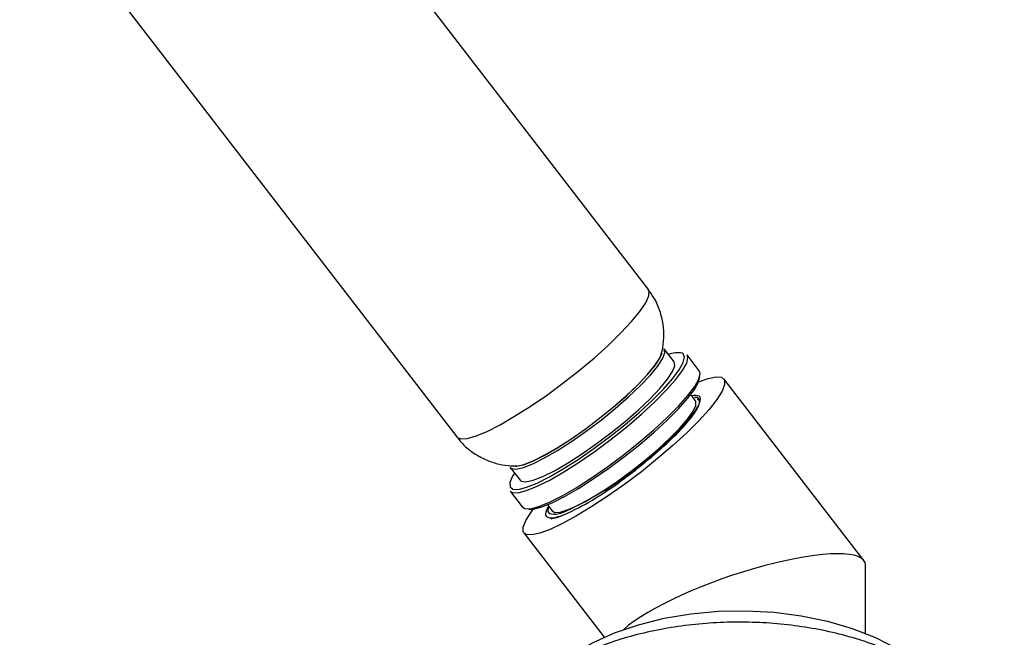
# Model space of a CAD drawing. Units: millimetres. Extents: x 3 to 2996, y 5 to 2995.
# Drawn here: x 2212 to 2314, y 506 to 570 of the extents above; entities that cross this region are included whole.
import ezdxf

# ---------------------------------------------------------------- set-up
doc = ezdxf.new("R2010")
doc.units = ezdxf.units.MM

msp = doc.modelspace()

# ---------------------------------------------------------------- linework, layer by layer
at = {"color": 7, "linetype": 'Continuous', "lineweight": 25}
for p, q in [((2277.03, 542.32), (2232.05, 600.73)), ((2212.32, 585.54), (2257.3, 527.13)), ((2279.67, 534.86), (2278.65, 536.19)), ((2282.27, 533.95), (2281.01, 535.58)), ((2299.22, 514.39), (2284.81, 533.11)), ((2281.88, 530.85), (2281.39, 531.49)), ((2282.21, 530.91), (2282.1, 530.98)), ((2262.81, 523.99), (2263.83, 522.66)), ((2262.79, 521.55), (2264.05, 519.92)), ((2266.65, 520.14), (2267.14, 519.51)), ((2264.21, 517.25), (2272.48, 506.51)), ((2299.38, 506.89), (2299.38, 513.92))]:
    msp.add_line(p, q, dxfattribs=at)
at = {"color": 7, "linetype": 'Continuous', "lineweight": 25, "flags": 128}
for points in [[(2257.3, 527.13), (2257.31, 527.11), (2257.7, 526.92), (2258.37, 526.96), (2259.29, 527.23), (2260.43, 527.7), (2261.77, 528.38), (2263.26, 529.25), (2264.87, 530.27), (2266.54, 531.41), (2268.23, 532.66), (2269.89, 533.96), (2271.47, 535.28), (2272.92, 536.59), (2274.21, 537.84), (2275.3, 539.01), (2276.16, 540.05), (2276.75, 540.94), (2277.07, 541.65), (2277.11, 542.16), (2277.03, 542.32)], [(2262.81, 523.99), (2262.93, 523.88), (2263.41, 523.82), (2264.16, 523.98), (2265.14, 524.37), (2266.33, 524.96), (2267.67, 525.74), (2269.13, 526.67), (2270.64, 527.73), (2272.16, 528.87), (2273.62, 530.05), (2274.98, 531.24), (2276.19, 532.39), (2277.2, 533.45), (2277.97, 534.39), (2278.49, 535.18), (2278.72, 535.78), (2278.66, 536.17), (2278.65, 536.19)], [(2263.25, 523.41), (2263.06, 523.09), (2262.78, 522.43), (2262.79, 521.98), (2263.09, 521.74), (2263.66, 521.73), (2264.5, 521.94), (2265.57, 522.38), (2266.84, 523.02), (2268.26, 523.84), (2269.8, 524.82), (2271.4, 525.93), (2273.02, 527.13), (2274.59, 528.38), (2276.07, 529.64), (2277.41, 530.88), (2278.57, 532.05), (2279.51, 533.11), (2280.2, 534.03), (2280.62, 534.79), (2280.75, 535.35), (2280.6, 535.69), (2280.52, 535.74)], [(2262.79, 521.55), (2263.04, 521.39), (2263.63, 521.38), (2264.49, 521.6), (2265.58, 522.04), (2266.88, 522.69), (2268.34, 523.54), (2269.91, 524.54), (2271.55, 525.67), (2273.19, 526.9), (2274.8, 528.18), (2276.31, 529.47), (2277.68, 530.73), (2278.87, 531.93), (2279.83, 533.01), (2280.54, 533.96), (2280.97, 534.72), (2281.1, 535.3), (2281.01, 535.58)], [(2263.35, 524.1), (2263.44, 524.1), (2264.17, 524.26), (2265.14, 524.64), (2266.3, 525.22), (2267.61, 525.98), (2269.04, 526.89), (2270.52, 527.93), (2272.01, 529.05), (2273.44, 530.21), (2274.78, 531.37), (2275.96, 532.5), (2276.95, 533.54), (2277.71, 534.46), (2278.21, 535.23), (2278.44, 535.8)], [(2263.36, 524.13), (2263.48, 524.13), (2264.2, 524.29), (2265.16, 524.67), (2266.32, 525.24), (2267.63, 526), (2269.05, 526.91), (2270.52, 527.94), (2272, 529.05), (2273.43, 530.21), (2274.75, 531.37), (2275.93, 532.49), (2276.91, 533.52), (2277.67, 534.44), (2278.17, 535.21), (2278.38, 535.69)], [(2263.83, 522.66), (2263.95, 522.56), (2264.43, 522.5), (2265.18, 522.66), (2266.16, 523.04), (2267.35, 523.63), (2268.69, 524.41), (2270.15, 525.34), (2271.66, 526.4), (2273.18, 527.54), (2274.64, 528.73), (2276, 529.92), (2277.21, 531.06), (2278.22, 532.13), (2278.99, 533.07), (2279.51, 533.85), (2279.74, 534.45), (2279.68, 534.85), (2279.67, 534.86)], [(2264.05, 519.92), (2264.3, 519.76), (2264.89, 519.74), (2265.75, 519.96), (2266.84, 520.41), (2268.14, 521.06), (2269.6, 521.9), (2271.17, 522.9), (2272.81, 524.04), (2274.45, 525.26), (2276.06, 526.54), (2277.57, 527.83), (2278.94, 529.1), (2280.13, 530.29), (2281.09, 531.38), (2281.8, 532.32), (2282.22, 533.09), (2282.36, 533.66), (2282.27, 533.95)], [(2264.71, 519.7), (2265.22, 519.7), (2266.06, 519.92), (2267.13, 520.35), (2268.4, 520.99), (2269.82, 521.81), (2271.36, 522.8), (2272.96, 523.9), (2274.57, 525.1), (2276.15, 526.36), (2277.63, 527.62), (2278.97, 528.86), (2280.13, 530.02), (2281.07, 531.09), (2281.76, 532.01), (2282.18, 532.76), (2282.31, 533.32), (2282.31, 533.33)], [(2282.19, 532.8), (2283.17, 533.15), (2284, 533.32), (2284.57, 533.28), (2284.87, 533.01), (2284.88, 532.53), (2284.62, 531.84), (2284.07, 530.98), (2283.27, 529.96), (2282.22, 528.8), (2280.97, 527.55), (2279.54, 526.24), (2277.97, 524.89), (2276.31, 523.55), (2274.6, 522.26), (2272.89, 521.05), (2271.22, 519.95), (2269.64, 518.99)], [(2267.14, 519.51), (2267.39, 519.36), (2267.96, 519.39), (2268.77, 519.64), (2269.81, 520.1), (2271.02, 520.75), (2272.37, 521.58), (2273.81, 522.54), (2275.26, 523.61), (2276.69, 524.73), (2278.04, 525.88), (2279.25, 526.99), (2280.28, 528.04), (2281.08, 528.98), (2281.64, 529.77), (2281.92, 530.38), (2281.91, 530.8), (2281.88, 530.85)], [(2269.64, 518.99), (2268.19, 518.2), (2266.92, 517.6), (2265.85, 517.21), (2265.02, 517.04), (2264.45, 517.08), (2264.15, 517.35), (2264.13, 517.83), (2264.4, 518.52), (2264.95, 519.38), (2265.18, 519.7)], [(2268.77, 504.44), (2269.24, 504.76), (2271.27, 505.94), (2273.54, 506.95), (2276.01, 507.79), (2278.64, 508.45), (2281.4, 508.91), (2284.23, 509.17), (2287.1, 509.22), (2289.96, 509.07), (2292.76, 508.71), (2295.46, 508.15), (2298.01, 507.39), (2300.39, 506.46), (2302.54, 505.37), (2303.67, 504.66)]]:
    msp.add_lwpolyline(points, dxfattribs=at)
at = {"color": 7, "linetype": 'Continuous', "lineweight": 25}
for centre, radius, start, end in [((2280, 533.5), 2.3, 76.9414, 113.2368), ((2253.12, 553.11), 36.98, 294.2405, 314.1965), ((2255.61, 547.19), 30.83, 294.3831, 306.6355)]:
    msp.add_arc(centre, radius, start, end, dxfattribs=at)
msp.add_ellipse((2286.38, 509.76), major_axis=(12.96, 4.41), ratio=0.231971, start_param=6.204396, end_param=8.929787, dxfattribs=at)
for points, knots in [([(2278.32, 535.57), (2278.37, 535.7), (2278.54, 536.26), (2278.64, 537.34), (2278.59, 538.74), (2278.24, 540.14), (2277.72, 541.36), (2277.21, 542.02), (2277, 542.29)], [0, 0, 0, 0, 0.0621969, 0.2536751, 0.4509614, 0.6525221, 0.8566083, 1, 1, 1, 1]), ([(2274, 522.45), (2274.45, 522.78), (2275.82, 523.79), (2278.04, 525.61), (2280.26, 527.71), (2281.78, 529.48), (2282.43, 530.71), (2282.24, 531.16), (2281.86, 531.2), (2281.78, 531.2)], [0, 0, 0, 0, 0.086777, 0.262201, 0.437764, 0.610477, 0.782796, 0.950782, 1, 1, 1, 1]), ([(2278.9, 526.6), (2279.26, 526.94), (2280.32, 527.93), (2281.63, 529.4), (2282.43, 530.7), (2282.44, 531.44), (2281.78, 531.39), (2281.47, 531.36)], [0, 0, 0, 0, 0.119262, 0.344433, 0.570262, 0.801934, 1, 1, 1, 1]), ([(2257.33, 527.15), (2257.48, 526.94), (2257.92, 526.33), (2258.88, 525.55), (2260.09, 524.83), (2261.34, 524.38), (2262.48, 524.15), (2263.18, 524.15), (2263.48, 524.14)], [0, 0, 0, 0, 0.1070162, 0.3164074, 0.5120205, 0.6968089, 0.8727438, 1, 1, 1, 1]), ([(2266.78, 519.98), (2266.67, 519.8), (2266.29, 519.18), (2266.59, 518.76), (2267.39, 518.78), (2268.14, 519.04), (2268.33, 519.11)], [0, 0, 0, 0, 0.144918, 0.506919, 0.868703, 1, 1, 1, 1]), ([(2266.8, 519.94), (2266.8, 519.94), (2266.54, 519.5), (2266.82, 519.19), (2267.49, 519.12), (2268.15, 519.34), (2268.3, 519.39)], [0, 0, 0, 0, 0.004041, 0.438178, 0.871511, 1, 1, 1, 1]), ([(2266.64, 519.84), (2266.63, 519.82), (2266.62, 519.8), (2266.61, 519.77), (2266.6, 519.76)], [0, 0, 0, 0, 0.5465615, 1, 1, 1, 1]), ([(2267.02, 518.71), (2267.3, 518.76), (2267.66, 518.82), (2268.21, 519.06), (2268.33, 519.11)], [0, 0, 0, 0, 0.776132, 1, 1, 1, 1]), ([(2313.64, 490.79), (2313.65, 491.02), (2313.69, 491.89), (2313.42, 493.39), (2312.84, 495.23), (2311.96, 497.01), (2310.79, 498.71), (2309.33, 500.33), (2307.6, 501.83), (2305.61, 503.21), (2303.38, 504.44), (2300.96, 505.5), (2298.37, 506.39), (2295.64, 507.1), (2292.82, 507.62), (2289.92, 507.95), (2286.99, 508.08), (2284.05, 508.03), (2281.14, 507.78), (2278.29, 507.34), (2275.52, 506.71), (2272.86, 505.89), (2270.36, 504.9), (2268.02, 503.72), (2265.89, 502.37), (2263.99, 500.86), (2262.36, 499.19), (2261.04, 497.4), (2260.03, 495.52), (2259.39, 493.58), (2259.08, 491.96), (2259.11, 491), (2259.12, 490.7)], [0, 0, 0, 0, 0.0116, 0.043444, 0.075281, 0.107504, 0.140421, 0.174182, 0.20874, 0.243895, 0.279388, 0.314989, 0.350544, 0.38601, 0.421383, 0.456683, 0.491939, 0.527185, 0.562453, 0.597773, 0.633181, 0.668716, 0.704406, 0.74027, 0.776292, 0.812375, 0.848286, 0.883717, 0.918346, 0.951993, 0.984719, 1, 1, 1, 1])]:
    msp.add_open_spline(points, degree=3, knots=knots, dxfattribs=at)

doc.saveas('drawing.dxf')
